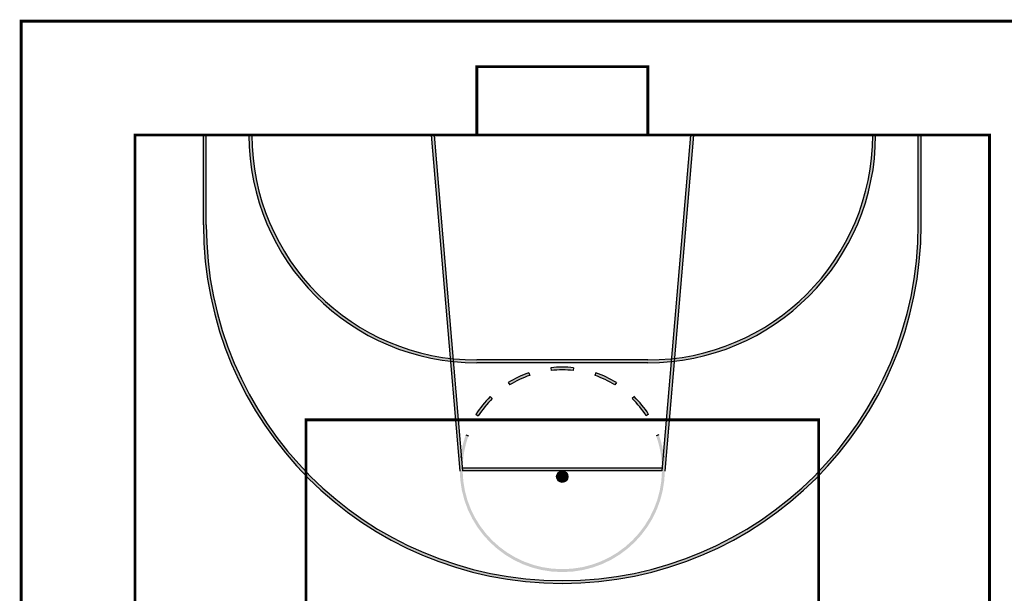
# Model space of a CAD drawing. Units: millimetres. Extents: x 30 to 1149, y 10 to 138.
# Drawn here: x 556 to 571, y 54 to 63 of the extents above; entities that cross this region are included whole.
import ezdxf

# ---------------------------------------------------------------- set-up
doc = ezdxf.new("R2010")
doc.units = ezdxf.units.MM
doc.layers.add('Planos', color=255, linetype='Continuous')
doc.layers.add('Tuberia Techo', color=5, linetype='Continuous')

# ---------------------------------------------------------------- blocks, each defined once
blk = doc.blocks.new('A$C6E4774AB')
at = {"layer": 'Planos', "ltscale": 0.1}
h = blk.add_hatch(color=256, dxfattribs=at)
h.dxf.hatch_style = 1
h.paths.add_polyline_path([(-79.856, -15.474), (-79.9, -15.474), (-79.9, -16.841, 0.196262), (-78.337, -20.67), (-78.337, -20.608, -0.194134), (-79.856, -16.841)])
h.paths.add_polyline_path([(-70.521, -20.67), (-70.521, -20.608, -0.425036), (-78.337, -20.608), (-78.337, -20.67, 0.420204)])
h.paths.add_polyline_path([(-68.958, -16.841), (-68.958, -15.474), (-69.001, -15.474), (-69.001, -16.841, -0.194134), (-70.521, -20.608), (-70.521, -20.67, 0.196262)])
h = blk.add_hatch(color=256, dxfattribs=at)
h.dxf.hatch_style = 1
h.paths.add_polyline_path([(-72.72, -18.88), (-72.724, -18.924, 0.380603), (-69.652, -15.474), (-69.696, -15.474, -0.379866)])
h.paths.add_polyline_path([(-72.768, -18.929, 0.003185), (-72.724, -18.924), (-72.72, -18.88, -0.003227), (-72.764, -18.885)])
h.paths.add_polyline_path([(-76.09, -18.929, 0.025846), (-75.731, -18.947), (-73.126, -18.947, 0.025846), (-72.768, -18.929), (-72.764, -18.885, -0.026448), (-73.126, -18.904), (-75.731, -18.904, -0.026448), (-76.093, -18.885)])
h.paths.add_polyline_path([(-76.134, -18.924, 0.003185), (-76.09, -18.929), (-76.093, -18.885, -0.003227), (-76.137, -18.88)])
h.paths.add_polyline_path([(-76.134, -18.924), (-76.137, -18.88, -0.379866), (-79.162, -15.474), (-79.205, -15.474, 0.380603)])
h = blk.add_hatch(color=256, dxfattribs=at)
h.dxf.hatch_style = 1
h.paths.add_polyline_path([(-75.948, -20.597), (-75.971, -20.324, 0.040453), (-75.992, -20.576, 1), (-72.865, -20.576, 0.040453), (-72.886, -20.324), (-72.909, -20.597, -0.985815)])
h.paths.add_polyline_path([(-75.992, -20.599, -0.003817), (-75.992, -20.576, -0.040453), (-75.971, -20.324), (-76.014, -19.816), (-76.058, -19.816)])
h.paths.add_polyline_path([(-76.058, -19.816), (-76.014, -19.816), (-76.09, -18.929, -0.003185), (-76.134, -18.924)])
h.paths.add_polyline_path([(-76.137, -18.88, 0.003227), (-76.093, -18.885), (-76.383, -15.474), (-76.426, -15.474)])
h = blk.add_hatch(color=256, dxfattribs=at)
h.dxf.hatch_style = 1
h.paths.add_polyline_path([(-72.799, -19.816), (-72.843, -19.816), (-72.886, -20.324, -0.044277), (-72.866, -20.599)])
h.paths.add_polyline_path([(-72.843, -19.816), (-72.799, -19.816), (-72.724, -18.924, -0.003185), (-72.768, -18.929)])
h.paths.add_polyline_path([(-72.431, -15.474), (-72.475, -15.474), (-72.764, -18.885, 0.003227), (-72.72, -18.88)])
h = blk.add_hatch(color=256, dxfattribs=at)
h.dxf.hatch_style = 1
h.paths.add_polyline_path([(-74.597, -19.065, -0.055619), (-74.26, -19.065), (-74.255, -19.022, 0.055641), (-74.602, -19.022)])
h = blk.add_hatch(color=256, dxfattribs=at)
h.dxf.hatch_style = 1
h.paths.add_polyline_path([(-75.254, -19.248), (-75.231, -19.285, -0.055708), (-74.926, -19.14), (-74.941, -19.099, 0.055728)])
h = blk.add_hatch(color=256, dxfattribs=at)
h.dxf.hatch_style = 1
h.paths.add_polyline_path([(-73.626, -19.285), (-73.603, -19.248, 0.055728), (-73.916, -19.099), (-73.931, -19.14, -0.055708)])
h = blk.add_hatch(color=256, dxfattribs=at)
h.dxf.hatch_style = 1
h.paths.add_polyline_path([(-75.746, -19.733), (-75.709, -19.756, -0.055714), (-75.496, -19.494), (-75.527, -19.463, 0.055728)])
h = blk.add_hatch(color=256, dxfattribs=at)
h.dxf.hatch_style = 1
h.paths.add_polyline_path([(-73.149, -19.756), (-73.112, -19.733, 0.055728), (-73.33, -19.463), (-73.361, -19.494, -0.055714)])
h = blk.add_hatch(color=256, dxfattribs=at)
h.dxf.hatch_style = 1
h.paths.add_polyline_path([(-75.971, -20.324), (-75.948, -20.597, -0.090465), (-75.858, -20.059), (-75.899, -20.045, 0.046156)])
h = blk.add_hatch(color=256, dxfattribs=at)
h.dxf.hatch_style = 1
h.paths.add_polyline_path([(-72.886, -20.324), (-72.909, -20.597, 0.090465), (-72.999, -20.059), (-72.958, -20.045, -0.046156)])
h = blk.add_hatch(color=256, dxfattribs=at)
h.dxf.hatch_style = 1
h.paths.add_polyline_path([(-72.909, -20.597, 0.007143), (-72.909, -20.554), (-75.948, -20.554, 0.007143), (-75.948, -20.597)])
h = blk.add_hatch(color=256, dxfattribs=at)
h.dxf.hatch_style = 1
edge = h.paths.add_edge_path()
edge.add_arc((-74.429, -20.684), 0.0868, 0, 360)
for p, q in [((-76.426, -15.477), (-75.992, -20.601)), ((-76.383, -15.474), (-75.948, -20.597)), ((-72.475, -15.474), (-72.909, -20.597)), ((-72.431, -15.477), (-72.866, -20.601)), ((-73.126, -18.904), (-75.731, -18.904)), ((-73.126, -18.947), (-75.731, -18.947)), ((-74.602, -19.022), (-74.597, -19.065)), ((-74.26, -19.065), (-74.255, -19.022)), ((-74.941, -19.099), (-74.926, -19.14)), ((-73.916, -19.099), (-73.931, -19.14)), ((-75.254, -19.248), (-75.231, -19.285)), ((-73.603, -19.248), (-73.626, -19.285)), ((-75.527, -19.463), (-75.496, -19.494)), ((-73.33, -19.463), (-73.361, -19.494)), ((-75.746, -19.733), (-75.709, -19.756)), ((-73.112, -19.733), (-73.149, -19.756)), ((-75.899, -20.045), (-75.858, -20.059)), ((-72.958, -20.045), (-72.999, -20.059)), ((-75.98, -20.383), (-75.966, -20.384)), ((-72.877, -20.383), (-72.891, -20.384)), ((-72.909, -20.554), (-75.948, -20.554)), ((-72.909, -20.597), (-75.948, -20.597))]:
    blk.add_line(p, q, dxfattribs=at)
at = {"layer": 'Planos', "ltscale": 0.1, "const_width": 0.0434}
for points in [[(-66.179, -41.526), (-82.679, -41.526), (-82.679, -13.737), (-66.179, -13.737)], [(-75.731, -14.431), (-73.126, -14.431), (-73.126, -15.474), (-75.731, -15.474)], [(-67.915, -15.474), (-80.942, -15.474), (-80.942, -39.789), (-67.915, -39.789)], [(-78.337, -19.816), (-78.337, -35.447), (-70.521, -35.447), (-70.521, -19.816)]]:
    blk.add_lwpolyline(points, close=True, dxfattribs=at)
at = {"layer": 'Planos', "ltscale": 0.1}
for points in [[(-79.9, -16.841), (-79.9, -15.474)], [(-79.856, -16.841), (-79.856, -15.474)], [(-69.001, -16.841), (-69.001, -15.474)], [(-68.958, -16.841), (-68.958, -15.474)]]:
    blk.add_lwpolyline(points, dxfattribs=at)
blk.add_circle((-74.429, -20.684), 0.0868, dxfattribs=at)
for centre, radius, start, end in [((-75.731, -15.474), 3.474, 180, 270), ((-75.731, -15.474), 3.43, 180, 270), ((-73.126, -15.474), 3.474, 270, 0), ((-73.126, -15.474), 3.43, 270, 0), ((-74.429, -16.841), 5.471, 180, 0), ((-74.429, -16.841), 5.428, 180, 0), ((-74.429, -20.576), 1.563, 83.6305, 96.3695), ((-74.429, -20.576), 1.52, 83.6331, 96.3669), ((-74.429, -20.576), 1.563, 109.1282, 121.887), ((-74.429, -20.576), 1.52, 109.0484, 121.8748), ((-74.429, -20.576), 1.52, 58.1252, 70.9516), ((-74.429, -20.576), 1.563, 58.1131, 70.8718), ((-74.429, -20.576), 1.563, 134.6457, 147.4045), ((-74.429, -20.576), 1.52, 134.5659, 147.3852), ((-74.429, -20.576), 1.52, 32.6149, 45.4341), ((-74.429, -20.576), 1.563, 32.5956, 45.3543)]:
    blk.add_arc(centre, radius, start, end, dxfattribs=at)

msp = doc.modelspace()

# ---------------------------------------------------------------- block references
at = {"layer": 'Tuberia Techo', "color": 7}
msp.add_blockref('A$C6E4774AB', (638.327, 76.95), dxfattribs=at)

doc.saveas('drawing.dxf')
